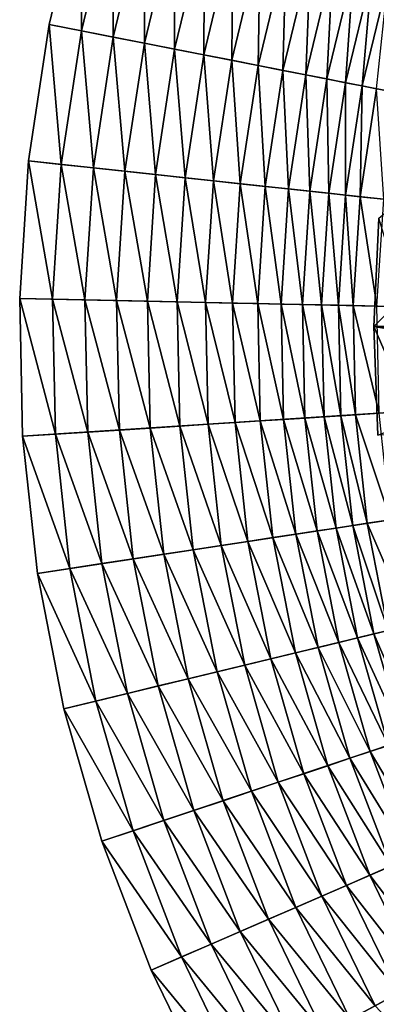
# Model space of a CAD drawing. Extents: x -24 to 24, y -114 to 24.
# Drawn here: x -24 to -19, y -10 to 5 of the extents above; entities that cross this region are included whole.
import ezdxf

# ---------------------------------------------------------------- set-up
doc = ezdxf.new("R2010")
doc.units = 0
doc.header["$MEASUREMENT"] = 0
doc.layers.add('L2', color=7, linetype='Continuous')
doc.layers.add('L3', color=7, linetype='Continuous')

msp = doc.modelspace()

# ---------------------------------------------------------------- linework, layer by layer
at = {"layer": 'L2', "color": 7}
for points in [[(-9.343925, 9.391307, 106.3064), (-18.68791, 0.094474, 106.3052), (-18.60904, 1.717647, 106.3052)], [(18.68791, 0.094474, 106.3052), (-18.68791, 0.094474, 106.3052), (-9.343925, 9.391307, 106.3064)], [(-18.68791, 0.094474, 106.3052), (-18.11673, 0.091587, 139.0281), (-18.60904, 1.717647, 106.3052)], [(-18.68791, 0.094474, 106.3052), (-18.62546, -1.529412, 106.3052), (-18.06902, -1.316926, 139.0289)], [(-18.06902, -1.316926, 139.0289), (-18.11697, 0, 139.0281), (-18.68791, 0.094474, 106.3052)], [(-18.68791, 0.094474, 106.3052), (-18.11697, 0, 139.0281), (-18.11673, 0.091587, 139.0281)], [(-18.62546, -1.529412, 106.3052), (-18.68791, 0.094474, 106.3052), (18.68791, 0.094474, 106.3052)]]:
    msp.add_3dface(points, dxfattribs=at)
at = {"layer": 'L3', "color": 7}
for points in [[(0, 0), (-19.47694, 14.02316), (-18.19934, 15.64558)], [(-20.61033, 12.29691), (-19.47694, 14.02316), (0, 0)], [(0, 0), (-21.59114, 10.47963), (-20.61033, 12.29691)], [(0, 0), (-22.41209, 8.584757), (-21.59114, 10.47963)], [(-23.06711, 6.626328), (-22.41209, 8.584757), (0, 0)], [(-23.0681, 4.524062, 5.082804), (-23.06711, 6.626328, 5.020946), (-23.55136, 4.618838, 5.020946)], [(-23.55136, 4.618838), (-23.55136, 4.618838, 5.020946), (-23.06711, 6.626328, 5.020946)], [(-23.55136, 4.618838), (-23.06711, 6.626328, 5.020946), (-23.06711, 6.626328)], [(0, 0), (-23.55136, 4.618838), (-23.06711, 6.626328)], [(-22.59379, 6.49036, 5.082804), (-23.06711, 6.626328, 5.020946), (-23.0681, 4.524062, 5.082804)], [(-23.0681, 4.524062, 5.082804), (-22.59151, 4.430595, 5.185153), (-22.59379, 6.49036, 5.082804)], [(-22.59379, 6.49036, 5.082804), (-22.59151, 4.430595, 5.185153), (-22.127, 6.356268, 5.185153)], [(-22.59151, 4.430595, 5.185153), (-22.12485, 4.339076, 5.327294), (-22.127, 6.356268, 5.185153)], [(-22.127, 6.356268, 5.185153), (-22.12485, 4.339076, 5.327294), (-21.66994, 6.224972, 5.327294)], [(-22.12485, 4.339076, 5.327294), (-21.67132, 4.25013, 5.508252), (-21.66994, 6.224972, 5.327294)], [(-21.66994, 6.224972, 5.327294), (-21.67132, 4.25013, 5.508252), (-21.22574, 6.097368, 5.508252)], [(-21.67132, 4.25013, 5.508252), (-21.23402, 4.164367, 5.726791), (-21.22574, 6.097368, 5.508252)], [(-21.22574, 6.097368, 5.508252), (-21.23402, 4.164367, 5.726791), (-20.79743, 5.97433, 5.726791)], [(-21.23402, 4.164367, 5.726791), (-20.81594, 4.082374, 5.981414), (-20.79743, 5.97433, 5.726791)], [(-20.79743, 5.97433, 5.726791), (-20.81594, 4.082374, 5.981414), (-20.38794, 5.8567, 5.981414)], [(-20.81594, 4.082374, 5.981414), (-20.41994, 4.004712, 6.270379), (-20.38794, 5.8567, 5.981414)], [(-20.38794, 5.8567, 5.981414), (-20.41994, 4.004712, 6.270379), (-20.00009, 5.745283, 6.270379)], [(-20.41994, 4.004712, 6.270379), (-20.04873, 3.931912, 6.591709), (-20.00009, 5.745283, 6.270379)], [(-20.00009, 5.745283, 6.270379), (-20.04873, 3.931912, 6.591709), (-19.63651, 5.640842, 6.591709)], [(-20.04873, 3.931912, 6.591709), (-19.70486, 3.864472, 6.943205), (-19.63651, 5.640842, 6.591709)], [(-19.63651, 5.640842, 6.591709), (-19.70486, 3.864472, 6.943205), (-19.29971, 5.54409, 6.943205)], [(-19.70486, 3.864472, 6.943205), (-19.39067, 3.802854, 7.322462), (-19.29971, 5.54409, 6.943205)], [(-19.29971, 5.54409, 6.943205), (-19.39067, 3.802854, 7.322462), (-18.99198, 5.455691, 7.322462)], [(-19.39067, 3.802854, 7.322462), (-19.10831, 3.747479, 7.726884), (-18.99198, 5.455691, 7.322462)], [(-18.99198, 5.455691, 7.322462), (-19.10831, 3.747479, 7.726884), (-18.71543, 5.376249, 7.726884)], [(-19.10831, 3.747479, 7.726884), (-18.85973, 3.698726, 8.153703), (-18.71543, 5.376249, 7.726884)], [(-18.71543, 5.376249, 7.726884), (-18.85973, 3.698726, 8.153703), (-18.47195, 5.306307, 8.153703)], [(-18.85973, 3.698726, 8.153703), (-18.64661, 3.65693, 8.6), (-18.47195, 5.306307, 8.153703)], [(-23.37161, 2.524271, 5.082804), (-23.55136, 4.618838, 5.020946), (-23.86123, 2.577152, 5.020946)], [(-23.86123, 2.577152), (-23.86123, 2.577152, 5.020946), (-23.55136, 4.618838, 5.020946)], [(-23.86123, 2.577152), (-23.55136, 4.618838, 5.020946), (-23.55136, 4.618838)], [(0, 0), (-23.86123, 2.577152), (-23.55136, 4.618838)], [(-23.0681, 4.524062, 5.082804), (-23.55136, 4.618838, 5.020946), (-23.37161, 2.524271, 5.082804)], [(-23.37161, 2.524271, 5.082804), (-22.88875, 2.472119, 5.185153), (-23.0681, 4.524062, 5.082804)], [(-23.0681, 4.524062, 5.082804), (-22.88875, 2.472119, 5.185153), (-22.59151, 4.430595, 5.185153)], [(-22.88875, 2.472119, 5.185153), (-22.41596, 2.421055, 5.327294), (-22.59151, 4.430595, 5.185153)], [(-22.59151, 4.430595, 5.185153), (-22.41596, 2.421055, 5.327294), (-22.12485, 4.339076, 5.327294)], [(-22.41596, 2.421055, 5.327294), (-21.95646, 2.371426, 5.508252), (-22.12485, 4.339076, 5.327294)], [(-22.12485, 4.339076, 5.327294), (-21.95646, 2.371426, 5.508252), (-21.67132, 4.25013, 5.508252)], [(-21.95646, 2.371426, 5.508252), (-21.5134, 2.323573, 5.726791), (-21.67132, 4.25013, 5.508252)], [(-21.67132, 4.25013, 5.508252), (-21.5134, 2.323573, 5.726791), (-21.23402, 4.164367, 5.726791)], [(-21.5134, 2.323573, 5.726791), (-21.08982, 2.277824, 5.981414), (-21.23402, 4.164367, 5.726791)], [(-21.23402, 4.164367, 5.726791), (-21.08982, 2.277824, 5.981414), (-20.81594, 4.082374, 5.981414)], [(-21.08982, 2.277824, 5.981414), (-20.68861, 2.234491, 6.270379), (-20.81594, 4.082374, 5.981414)], [(-20.81594, 4.082374, 5.981414), (-20.68861, 2.234491, 6.270379), (-20.41994, 4.004712, 6.270379)], [(-20.68861, 2.234491, 6.270379), (-20.31252, 2.193871, 6.591709), (-20.41994, 4.004712, 6.270379)], [(-20.41994, 4.004712, 6.270379), (-20.31252, 2.193871, 6.591709), (-20.04873, 3.931912, 6.591709)], [(-20.31252, 2.193871, 6.591709), (-19.96412, 2.156242, 6.943205), (-20.04873, 3.931912, 6.591709)], [(-20.04873, 3.931912, 6.591709), (-19.96412, 2.156242, 6.943205), (-19.70486, 3.864472, 6.943205)], [(-19.96412, 2.156242, 6.943205), (-19.6458, 2.121861, 7.322462), (-19.70486, 3.864472, 6.943205)], [(-19.70486, 3.864472, 6.943205), (-19.6458, 2.121861, 7.322462), (-19.39067, 3.802854, 7.322462)], [(-19.6458, 2.121861, 7.322462), (-19.35973, 2.090964, 7.726884), (-19.39067, 3.802854, 7.322462)], [(-19.39067, 3.802854, 7.322462), (-19.35973, 2.090964, 7.726884), (-19.10831, 3.747479, 7.726884)], [(-19.35973, 2.090964, 7.726884), (-19.10787, 2.063762, 8.153703), (-19.10831, 3.747479, 7.726884)], [(-19.10831, 3.747479, 7.726884), (-19.10787, 2.063762, 8.153703), (-18.85973, 3.698726, 8.153703)], [(-19.10787, 2.063762, 8.153703), (-18.89195, 2.040441, 8.6), (-18.85973, 3.698726, 8.153703)], [(-18.85973, 3.698726, 8.153703), (-18.89195, 2.040441, 8.6), (-18.64661, 3.65693, 8.6)], [(-18.89195, 2.040441, 8.6), (-18.53663, 2.002065, 9.520414), (-18.64661, 3.65693, 8.6)], [(-23.50209, 0.50579, 5.082804), (-23.86123, 2.577152, 5.020946), (-23.99444, 0.516386, 5.020946)], [(-23.99444, 0.516386), (-23.99444, 0.516386, 5.020946), (-23.86123, 2.577152, 5.020946)], [(-23.99444, 0.516386), (-23.86123, 2.577152, 5.020946), (-23.86123, 2.577152)], [(-23.99444, 0.516386), (-23.86123, 2.577152), (0, 0)], [(-23.37161, 2.524271, 5.082804), (-23.86123, 2.577152, 5.020946), (-23.50209, 0.50579, 5.082804)], [(-23.50209, 0.50579, 5.082804), (-23.01654, 0.495341, 5.185153), (-23.37161, 2.524271, 5.082804)], [(-23.37161, 2.524271, 5.082804), (-23.01654, 0.495341, 5.185153), (-22.88875, 2.472119, 5.185153)], [(-23.01654, 0.495341, 5.185153), (-22.5411, 0.485109, 5.327294), (-22.88875, 2.472119, 5.185153)], [(-22.88875, 2.472119, 5.185153), (-22.5411, 0.485109, 5.327294), (-22.41596, 2.421055, 5.327294)], [(-22.5411, 0.485109, 5.327294), (-22.07904, 0.475165, 5.508252), (-22.41596, 2.421055, 5.327294)], [(-22.41596, 2.421055, 5.327294), (-22.07904, 0.475165, 5.508252), (-21.95646, 2.371426, 5.508252)], [(-22.07904, 0.475165, 5.508252), (-21.63351, 0.465577, 5.726791), (-21.95646, 2.371426, 5.508252)], [(-21.95646, 2.371426, 5.508252), (-21.63351, 0.465577, 5.726791), (-21.5134, 2.323573, 5.726791)], [(-21.63351, 0.465577, 5.726791), (-21.20757, 0.45641, 5.981414), (-21.5134, 2.323573, 5.726791)], [(-21.5134, 2.323573, 5.726791), (-21.20757, 0.45641, 5.981414), (-21.08982, 2.277824, 5.981414)], [(-21.20757, 0.45641, 5.981414), (-20.80411, 0.447727, 6.270379), (-21.08982, 2.277824, 5.981414)], [(-21.08982, 2.277824, 5.981414), (-20.80411, 0.447727, 6.270379), (-20.68861, 2.234491, 6.270379)], [(-20.80411, 0.447727, 6.270379), (-20.42593, 0.439588, 6.591709), (-20.68861, 2.234491, 6.270379)], [(-20.68861, 2.234491, 6.270379), (-20.42593, 0.439588, 6.591709), (-20.31252, 2.193871, 6.591709)], [(-20.42593, 0.439588, 6.591709), (-20.07558, 0.432048, 6.943205), (-20.31252, 2.193871, 6.591709)], [(-20.31252, 2.193871, 6.591709), (-20.07558, 0.432048, 6.943205), (-19.96412, 2.156242, 6.943205)], [(-20.07558, 0.432048, 6.943205), (-19.75548, 0.425159, 7.322462), (-19.96412, 2.156242, 6.943205)], [(-19.96412, 2.156242, 6.943205), (-19.75548, 0.425159, 7.322462), (-19.6458, 2.121861, 7.322462)], [(-19.75548, 0.425159, 7.322462), (-19.46781, 0.418968, 7.726884), (-19.6458, 2.121861, 7.322462)], [(-19.6458, 2.121861, 7.322462), (-19.46781, 0.418968, 7.726884), (-19.35973, 2.090964, 7.726884)], [(-19.46781, 0.418968, 7.726884), (-19.21455, 0.413518, 8.153703), (-19.35973, 2.090964, 7.726884)], [(-19.35973, 2.090964, 7.726884), (-19.21455, 0.413518, 8.153703), (-19.10787, 2.063762, 8.153703)], [(-19.21455, 0.413518, 8.153703), (-18.99742, 0.408845, 8.6), (-19.10787, 2.063762, 8.153703)], [(-19.10787, 2.063762, 8.153703), (-18.99742, 0.408845, 8.6), (-18.89195, 2.040441, 8.6)], [(-18.99742, 0.408845, 8.6), (-18.64012, 0.401156, 9.520414), (-18.89195, 2.040441, 8.6)], [(-18.89195, 2.040441, 8.6), (-18.64012, 0.401156, 9.520414), (-18.53663, 2.002065, 9.520414)], [(-23.50209, 0.50579, 5.082804), (-23.99444, 0.516386, 5.020946), (-23.45857, -1.516435, 5.082804)], [(-23.45857, -1.516435, 5.082804), (-23.99444, 0.516386, 5.020946), (-23.95001, -1.548203, 5.020946)], [(-23.95001, -1.548203), (-23.95001, -1.548203, 5.020946), (-23.99444, 0.516386, 5.020946)], [(-23.95001, -1.548203), (-23.99444, 0.516386, 5.020946), (-23.99444, 0.516386)], [(0, 0), (-23.95001, -1.548203), (-23.99444, 0.516386)], [(-23.45857, -1.516435, 5.082804), (-22.97392, -1.485105, 5.185153), (-23.50209, 0.50579, 5.082804)], [(-23.50209, 0.50579, 5.082804), (-22.97392, -1.485105, 5.185153), (-23.01654, 0.495341, 5.185153)], [(-22.97392, -1.485105, 5.185153), (-22.49936, -1.454428, 5.327294), (-23.01654, 0.495341, 5.185153)], [(-23.01654, 0.495341, 5.185153), (-22.49936, -1.454428, 5.327294), (-22.5411, 0.485109, 5.327294)], [(-22.49936, -1.454428, 5.327294), (-22.03816, -1.424614, 5.508252), (-22.5411, 0.485109, 5.327294)], [(-22.5411, 0.485109, 5.327294), (-22.03816, -1.424614, 5.508252), (-22.07904, 0.475165, 5.508252)], [(-22.03816, -1.424614, 5.508252), (-21.59345, -1.395867, 5.726791), (-22.07904, 0.475165, 5.508252)], [(-22.07904, 0.475165, 5.508252), (-21.59345, -1.395867, 5.726791), (-21.63351, 0.465577, 5.726791)], [(-21.59345, -1.395867, 5.726791), (-21.16829, -1.368384, 5.981414), (-21.63351, 0.465577, 5.726791)], [(-21.63351, 0.465577, 5.726791), (-21.16829, -1.368384, 5.981414), (-21.20757, 0.45641, 5.981414)], [(-21.16829, -1.368384, 5.981414), (-20.76559, -1.342352, 6.270379), (-21.20757, 0.45641, 5.981414)], [(-21.20757, 0.45641, 5.981414), (-20.76559, -1.342352, 6.270379), (-20.80411, 0.447727, 6.270379)], [(-20.76559, -1.342352, 6.270379), (-20.3881, -1.31795, 6.591709), (-20.80411, 0.447727, 6.270379)], [(-20.80411, 0.447727, 6.270379), (-20.3881, -1.31795, 6.591709), (-20.42593, 0.439588, 6.591709)], [(-20.3881, -1.31795, 6.591709), (-20.03841, -1.295344, 6.943205), (-20.42593, 0.439588, 6.591709)], [(-20.42593, 0.439588, 6.591709), (-20.03841, -1.295344, 6.943205), (-20.07558, 0.432048, 6.943205)], [(-20.03841, -1.295344, 6.943205), (-19.7189, -1.27469, 7.322462), (-20.07558, 0.432048, 6.943205)], [(-20.07558, 0.432048, 6.943205), (-19.7189, -1.27469, 7.322462), (-19.75548, 0.425159, 7.322462)], [(-19.7189, -1.27469, 7.322462), (-19.43176, -1.256129, 7.726884), (-19.75548, 0.425159, 7.322462)], [(-19.75548, 0.425159, 7.322462), (-19.43176, -1.256129, 7.726884), (-19.46781, 0.418968, 7.726884)], [(-19.43176, -1.256129, 7.726884), (-19.17897, -1.239788, 8.153703), (-19.46781, 0.418968, 7.726884)], [(-19.46781, 0.418968, 7.726884), (-19.17897, -1.239788, 8.153703), (-19.21455, 0.413518, 8.153703)], [(-19.17897, -1.239788, 8.153703), (-18.96224, -1.225778, 8.6), (-19.21455, 0.413518, 8.153703)], [(-19.21455, 0.413518, 8.153703), (-18.96224, -1.225778, 8.6), (-18.99742, 0.408845, 8.6)], [(-18.96224, -1.225778, 8.6), (-18.6056, -1.202724, 9.520414), (-18.99742, 0.408845, 8.6)], [(-18.99742, 0.408845, 8.6), (-18.6056, -1.202724, 9.520414), (-18.64012, 0.401156, 9.520414)], [(0, 0), (-23.72826, -3.60133), (-23.95001, -1.548203)], [(-23.33084, -5.627793), (-23.72826, -3.60133), (0, 0)], [(0, 0), (-22.76068, -7.612591), (-23.33084, -5.627793)], [(0, 0), (-22.02201, -9.541027), (-22.76068, -7.612591)], [(-21.12029, -11.39883), (-22.02201, -9.541027), (0, 0)], [(0, 0), (-20.06221, -13.17223), (-21.12029, -11.39883)], [(0, 0), (-18.8556, -14.84811), (-20.06221, -13.17223)], [(-17.50938, -16.41407), (-18.8556, -14.84811), (0, 0)], [(-20.76559, -1.342352, 6.270379), (-20.19933, -3.06573, 6.591709), (-20.3881, -1.31795, 6.591709)], [(-20.3881, -1.31795, 6.591709), (-19.85287, -3.013147, 6.943205), (-20.03841, -1.295344, 6.943205)], [(-20.19933, -3.06573, 6.591709), (-19.85287, -3.013147, 6.943205), (-20.3881, -1.31795, 6.591709)], [(-20.03841, -1.295344, 6.943205), (-19.53632, -2.965103, 7.322462), (-19.7189, -1.27469, 7.322462)], [(-19.85287, -3.013147, 6.943205), (-19.53632, -2.965103, 7.322462), (-20.03841, -1.295344, 6.943205)], [(-19.7189, -1.27469, 7.322462), (-19.25185, -2.921927, 7.726884), (-19.43176, -1.256129, 7.726884)], [(-19.53632, -2.965103, 7.322462), (-19.25185, -2.921927, 7.726884), (-19.7189, -1.27469, 7.322462)], [(-19.43176, -1.256129, 7.726884), (-19.00139, -2.883914, 8.153703), (-19.17897, -1.239788, 8.153703)], [(-19.25185, -2.921927, 7.726884), (-19.00139, -2.883914, 8.153703), (-19.43176, -1.256129, 7.726884)], [(-19.17897, -1.239788, 8.153703), (-18.78667, -2.851325, 8.6), (-18.96224, -1.225778, 8.6)], [(-19.00139, -2.883914, 8.153703), (-18.78667, -2.851325, 8.6), (-19.17897, -1.239788, 8.153703)], [(-18.96224, -1.225778, 8.6), (-18.43334, -2.797698, 9.520414), (-18.6056, -1.202724, 9.520414)], [(-18.78667, -2.851325, 8.6), (-18.43334, -2.797698, 9.520414), (-18.96224, -1.225778, 8.6)], [(-22.97392, -1.485105, 5.185153), (-22.29105, -3.383198, 5.327294), (-22.49936, -1.454428, 5.327294)], [(-22.49936, -1.454428, 5.327294), (-21.83411, -3.313846, 5.508252), (-22.03816, -1.424614, 5.508252)], [(-22.29105, -3.383198, 5.327294), (-21.83411, -3.313846, 5.508252), (-22.49936, -1.454428, 5.327294)], [(-22.03816, -1.424614, 5.508252), (-21.39352, -3.246977, 5.726791), (-21.59345, -1.395867, 5.726791)], [(-21.83411, -3.313846, 5.508252), (-21.39352, -3.246977, 5.726791), (-22.03816, -1.424614, 5.508252)], [(-21.59345, -1.395867, 5.726791), (-20.9723, -3.183046, 5.981414), (-21.16829, -1.368384, 5.981414)], [(-21.39352, -3.246977, 5.726791), (-20.9723, -3.183046, 5.981414), (-21.59345, -1.395867, 5.726791)], [(-21.16829, -1.368384, 5.981414), (-20.57333, -3.122493, 6.270379), (-20.76559, -1.342352, 6.270379)], [(-20.9723, -3.183046, 5.981414), (-20.57333, -3.122493, 6.270379), (-21.16829, -1.368384, 5.981414)], [(-20.57333, -3.122493, 6.270379), (-20.19933, -3.06573, 6.591709), (-20.76559, -1.342352, 6.270379)], [(-23.45857, -1.516435, 5.082804), (-23.95001, -1.548203, 5.020946), (-23.24137, -3.527433, 5.082804)], [(-23.24137, -3.527433, 5.082804), (-23.95001, -1.548203, 5.020946), (-23.72826, -3.60133, 5.020946)], [(-23.72826, -3.60133), (-23.72826, -3.60133, 5.020946), (-23.95001, -1.548203, 5.020946)], [(-23.72826, -3.60133), (-23.95001, -1.548203, 5.020946), (-23.95001, -1.548203)], [(-23.45857, -1.516435, 5.082804), (-22.76121, -3.454556, 5.185153), (-22.97392, -1.485105, 5.185153)], [(-23.24137, -3.527433, 5.082804), (-22.76121, -3.454556, 5.185153), (-23.45857, -1.516435, 5.082804)], [(-22.76121, -3.454556, 5.185153), (-22.29105, -3.383198, 5.327294), (-22.97392, -1.485105, 5.185153)], [(-18.78667, -2.851325, 8.6), (-18.1246, -4.37196, 9.520414), (-18.43334, -2.797698, 9.520414)], [(-19.53632, -2.965103, 7.322462), (-18.9294, -4.566092, 7.726884), (-19.25185, -2.921927, 7.726884)], [(-19.25185, -2.921927, 7.726884), (-18.68314, -4.506689, 8.153703), (-19.00139, -2.883914, 8.153703)], [(-18.9294, -4.566092, 7.726884), (-18.68314, -4.506689, 8.153703), (-19.25185, -2.921927, 7.726884)], [(-19.00139, -2.883914, 8.153703), (-18.47201, -4.455763, 8.6), (-18.78667, -2.851325, 8.6)], [(-18.68314, -4.506689, 8.153703), (-18.47201, -4.455763, 8.6), (-19.00139, -2.883914, 8.153703)], [(-18.47201, -4.455763, 8.6), (-18.1246, -4.37196, 9.520414), (-18.78667, -2.851325, 8.6)], [(-20.57333, -3.122493, 6.270379), (-19.86101, -4.790813, 6.591709), (-20.19933, -3.06573, 6.591709)], [(-20.19933, -3.06573, 6.591709), (-19.52036, -4.708641, 6.943205), (-19.85287, -3.013147, 6.943205)], [(-19.86101, -4.790813, 6.591709), (-19.52036, -4.708641, 6.943205), (-20.19933, -3.06573, 6.591709)], [(-19.85287, -3.013147, 6.943205), (-19.20911, -4.633562, 7.322462), (-19.53632, -2.965103, 7.322462)], [(-19.52036, -4.708641, 6.943205), (-19.20911, -4.633562, 7.322462), (-19.85287, -3.013147, 6.943205)], [(-19.20911, -4.633562, 7.322462), (-18.9294, -4.566092, 7.726884), (-19.53632, -2.965103, 7.322462)], [(-21.39352, -3.246977, 5.726791), (-20.62103, -4.974143, 5.981414), (-20.9723, -3.183046, 5.981414)], [(-20.9723, -3.183046, 5.981414), (-20.22874, -4.879516, 6.270379), (-20.57333, -3.122493, 6.270379)], [(-20.62103, -4.974143, 5.981414), (-20.22874, -4.879516, 6.270379), (-20.9723, -3.183046, 5.981414)], [(-20.22874, -4.879516, 6.270379), (-19.86101, -4.790813, 6.591709), (-20.57333, -3.122493, 6.270379)], [(-22.76121, -3.454556, 5.185153), (-21.91769, -5.286919, 5.327294), (-22.29105, -3.383198, 5.327294)], [(-22.29105, -3.383198, 5.327294), (-21.46841, -5.178544, 5.508252), (-21.83411, -3.313846, 5.508252)], [(-21.91769, -5.286919, 5.327294), (-21.46841, -5.178544, 5.508252), (-22.29105, -3.383198, 5.327294)], [(-21.83411, -3.313846, 5.508252), (-21.0352, -5.074047, 5.726791), (-21.39352, -3.246977, 5.726791)], [(-21.46841, -5.178544, 5.508252), (-21.0352, -5.074047, 5.726791), (-21.83411, -3.313846, 5.508252)], [(-21.0352, -5.074047, 5.726791), (-20.62103, -4.974143, 5.981414), (-21.39352, -3.246977, 5.726791)], [(-23.24137, -3.527433, 5.082804), (-23.72826, -3.60133, 5.020946), (-22.8521, -5.512315, 5.082804)], [(-23.24137, -3.527433, 5.082804), (-22.37998, -5.39843, 5.185153), (-22.76121, -3.454556, 5.185153)], [(-22.8521, -5.512315, 5.082804), (-22.37998, -5.39843, 5.185153), (-23.24137, -3.527433, 5.082804)], [(-22.37998, -5.39843, 5.185153), (-21.91769, -5.286919, 5.327294), (-22.76121, -3.454556, 5.185153)], [(-22.8521, -5.512315, 5.082804), (-23.72826, -3.60133, 5.020946), (-23.33084, -5.627793, 5.020946)], [(-23.33084, -5.627793), (-23.33084, -5.627793, 5.020946), (-23.72826, -3.60133, 5.020946)], [(-23.33084, -5.627793), (-23.72826, -3.60133, 5.020946), (-23.72826, -3.60133)], [(-19.20911, -4.633562, 7.322462), (-18.4668, -6.17645, 7.726884), (-18.9294, -4.566092, 7.726884)], [(-18.9294, -4.566092, 7.726884), (-18.22656, -6.096099, 8.153703), (-18.68314, -4.506689, 8.153703)], [(-18.4668, -6.17645, 7.726884), (-18.22656, -6.096099, 8.153703), (-18.9294, -4.566092, 7.726884)], [(-18.68314, -4.506689, 8.153703), (-18.02059, -6.027211, 8.6), (-18.47201, -4.455763, 8.6)], [(-18.22656, -6.096099, 8.153703), (-18.02059, -6.027211, 8.6), (-18.68314, -4.506689, 8.153703)], [(-19.86101, -4.790813, 6.591709), (-19.04332, -6.369274, 6.943205), (-19.52036, -4.708641, 6.943205)], [(-19.52036, -4.708641, 6.943205), (-18.73968, -6.267717, 7.322462), (-19.20911, -4.633562, 7.322462)], [(-19.04332, -6.369274, 6.943205), (-18.73968, -6.267717, 7.322462), (-19.52036, -4.708641, 6.943205)], [(-18.73968, -6.267717, 7.322462), (-18.4668, -6.17645, 7.726884), (-19.20911, -4.633562, 7.322462)], [(-20.22874, -4.879516, 6.270379), (-19.37565, -6.480426, 6.591709), (-19.86101, -4.790813, 6.591709)], [(-19.37565, -6.480426, 6.591709), (-19.04332, -6.369274, 6.943205), (-19.86101, -4.790813, 6.591709)], [(-21.0352, -5.074047, 5.726791), (-20.1171, -6.728413, 5.981414), (-20.62103, -4.974143, 5.981414)], [(-20.62103, -4.974143, 5.981414), (-19.73439, -6.600412, 6.270379), (-20.22874, -4.879516, 6.270379)], [(-20.1171, -6.728413, 5.981414), (-19.73439, -6.600412, 6.270379), (-20.62103, -4.974143, 5.981414)], [(-19.73439, -6.600412, 6.270379), (-19.37565, -6.480426, 6.591709), (-20.22874, -4.879516, 6.270379)], [(-21.46841, -5.178544, 5.508252), (-20.52114, -6.86355, 5.726791), (-21.0352, -5.074047, 5.726791)], [(-20.52114, -6.86355, 5.726791), (-20.1171, -6.728413, 5.981414), (-21.0352, -5.074047, 5.726791)], [(-22.37998, -5.39843, 5.185153), (-21.38207, -7.151498, 5.327294), (-21.91769, -5.286919, 5.327294)], [(-21.91769, -5.286919, 5.327294), (-20.94376, -7.004901, 5.508252), (-21.46841, -5.178544, 5.508252)], [(-21.38207, -7.151498, 5.327294), (-20.94376, -7.004901, 5.508252), (-21.91769, -5.286919, 5.327294)], [(-20.94376, -7.004901, 5.508252), (-20.52114, -6.86355, 5.726791), (-21.46841, -5.178544, 5.508252)], [(-22.8521, -5.512315, 5.082804), (-21.83306, -7.302336, 5.185153), (-22.37998, -5.39843, 5.185153)], [(-21.83306, -7.302336, 5.185153), (-21.38207, -7.151498, 5.327294), (-22.37998, -5.39843, 5.185153)], [(-22.8521, -5.512315, 5.082804), (-23.33084, -5.627793, 5.020946), (-22.29364, -7.456386, 5.082804)], [(-22.29364, -7.456386, 5.082804), (-21.83306, -7.302336, 5.185153), (-22.8521, -5.512315, 5.082804)], [(-22.29364, -7.456386, 5.082804), (-23.33084, -5.627793, 5.020946), (-22.76068, -7.612591, 5.020946)], [(-22.76068, -7.612591), (-22.76068, -7.612591, 5.020946), (-23.33084, -5.627793, 5.020946)], [(-22.76068, -7.612591), (-23.33084, -5.627793, 5.020946), (-23.33084, -5.627793)], [(-18.73968, -6.267717, 7.322462), (-17.86748, -7.741081, 7.726884), (-18.4668, -6.17645, 7.726884)], [(-19.04332, -6.369274, 6.943205), (-18.1315, -7.855467, 7.322462), (-18.73968, -6.267717, 7.322462)], [(-18.1315, -7.855467, 7.322462), (-17.86748, -7.741081, 7.726884), (-18.73968, -6.267717, 7.322462)], [(-19.73439, -6.600412, 6.270379), (-18.74683, -8.12206, 6.591709), (-19.37565, -6.480426, 6.591709)], [(-19.37565, -6.480426, 6.591709), (-18.42529, -7.98275, 6.943205), (-19.04332, -6.369274, 6.943205)], [(-18.74683, -8.12206, 6.591709), (-18.42529, -7.98275, 6.943205), (-19.37565, -6.480426, 6.591709)], [(-18.42529, -7.98275, 6.943205), (-18.1315, -7.855467, 7.322462), (-19.04332, -6.369274, 6.943205)], [(-20.1171, -6.728413, 5.981414), (-19.09394, -8.272442, 6.270379), (-19.73439, -6.600412, 6.270379)], [(-19.09394, -8.272442, 6.270379), (-18.74683, -8.12206, 6.591709), (-19.73439, -6.600412, 6.270379)], [(-20.52114, -6.86355, 5.726791), (-19.46422, -8.432867, 5.981414), (-20.1171, -6.728413, 5.981414)], [(-19.46422, -8.432867, 5.981414), (-19.09394, -8.272442, 6.270379), (-20.1171, -6.728413, 5.981414)], [(-20.94376, -7.004901, 5.508252), (-19.85515, -8.602238, 5.726791), (-20.52114, -6.86355, 5.726791)], [(-19.85515, -8.602238, 5.726791), (-19.46422, -8.432867, 5.981414), (-20.52114, -6.86355, 5.726791)], [(-21.38207, -7.151498, 5.327294), (-20.26406, -8.779396, 5.508252), (-20.94376, -7.004901, 5.508252)], [(-20.26406, -8.779396, 5.508252), (-19.85515, -8.602238, 5.726791), (-20.94376, -7.004901, 5.508252)], [(-21.83306, -7.302336, 5.185153), (-20.68814, -8.963129, 5.327294), (-21.38207, -7.151498, 5.327294)], [(-20.68814, -8.963129, 5.327294), (-20.26406, -8.779396, 5.508252), (-21.38207, -7.151498, 5.327294)], [(-22.29364, -7.456386, 5.082804), (-21.12449, -9.152179, 5.185153), (-21.83306, -7.302336, 5.185153)], [(-21.12449, -9.152179, 5.185153), (-20.68814, -8.963129, 5.327294), (-21.83306, -7.302336, 5.185153)], [(-22.29364, -7.456386, 5.082804), (-22.76068, -7.612591, 5.020946), (-21.57013, -9.345252, 5.082804)], [(-21.57013, -9.345252, 5.082804), (-21.12449, -9.152179, 5.185153), (-22.29364, -7.456386, 5.082804)], [(-21.57013, -9.345252, 5.082804), (-22.76068, -7.612591, 5.020946), (-22.02201, -9.541027, 5.020946)], [(-22.02201, -9.541027), (-22.02201, -9.541027, 5.020946), (-22.76068, -7.612591, 5.020946)], [(-22.02201, -9.541027), (-22.76068, -7.612591, 5.020946), (-22.76068, -7.612591)], [(-18.74683, -8.12206, 6.591709), (-17.67085, -9.537126, 6.943205), (-18.42529, -7.98275, 6.943205)], [(-19.09394, -8.272442, 6.270379), (-17.97923, -9.703561, 6.591709), (-18.74683, -8.12206, 6.591709)], [(-17.97923, -9.703561, 6.591709), (-17.67085, -9.537126, 6.943205), (-18.74683, -8.12206, 6.591709)], [(-19.46422, -8.432867, 5.981414), (-18.31212, -9.883225, 6.270379), (-19.09394, -8.272442, 6.270379)], [(-18.31212, -9.883225, 6.270379), (-17.97923, -9.703561, 6.591709), (-19.09394, -8.272442, 6.270379)], [(-19.85515, -8.602238, 5.726791), (-18.66724, -10.07489, 5.981414), (-19.46422, -8.432867, 5.981414)], [(-18.66724, -10.07489, 5.981414), (-18.31212, -9.883225, 6.270379), (-19.46422, -8.432867, 5.981414)], [(-20.26406, -8.779396, 5.508252), (-19.04216, -10.27724, 5.726791), (-19.85515, -8.602238, 5.726791)], [(-19.04216, -10.27724, 5.726791), (-18.66724, -10.07489, 5.981414), (-19.85515, -8.602238, 5.726791)], [(-20.68814, -8.963129, 5.327294), (-19.43432, -10.48889, 5.508252), (-20.26406, -8.779396, 5.508252)], [(-19.43432, -10.48889, 5.508252), (-19.04216, -10.27724, 5.726791), (-20.26406, -8.779396, 5.508252)], [(-21.12449, -9.152179, 5.185153), (-19.84104, -10.7084, 5.327294), (-20.68814, -8.963129, 5.327294)], [(-19.84104, -10.7084, 5.327294), (-19.43432, -10.48889, 5.508252), (-20.68814, -8.963129, 5.327294)], [(-21.57013, -9.345252, 5.082804), (-20.25953, -10.93426, 5.185153), (-21.12449, -9.152179, 5.185153)], [(-20.25953, -10.93426, 5.185153), (-19.84104, -10.7084, 5.327294), (-21.12449, -9.152179, 5.185153)], [(-21.57013, -9.345252, 5.082804), (-22.02201, -9.541027, 5.020946), (-20.68692, -11.16493, 5.082804)], [(-20.68692, -11.16493, 5.082804), (-20.25953, -10.93426, 5.185153), (-21.57013, -9.345252, 5.082804)], [(-20.68692, -11.16493, 5.082804), (-22.02201, -9.541027, 5.020946), (-21.12029, -11.39883, 5.020946)], [(-21.12029, -11.39883), (-21.12029, -11.39883, 5.020946), (-22.02201, -9.541027, 5.020946)], [(-21.12029, -11.39883), (-22.02201, -9.541027, 5.020946), (-22.02201, -9.541027)], [(-18.66724, -10.07489, 5.981414), (-17.39472, -11.42084, 6.270379), (-18.31212, -9.883225, 6.270379)]]:
    msp.add_3dface(points, dxfattribs=at)

doc.saveas('drawing.dxf')
